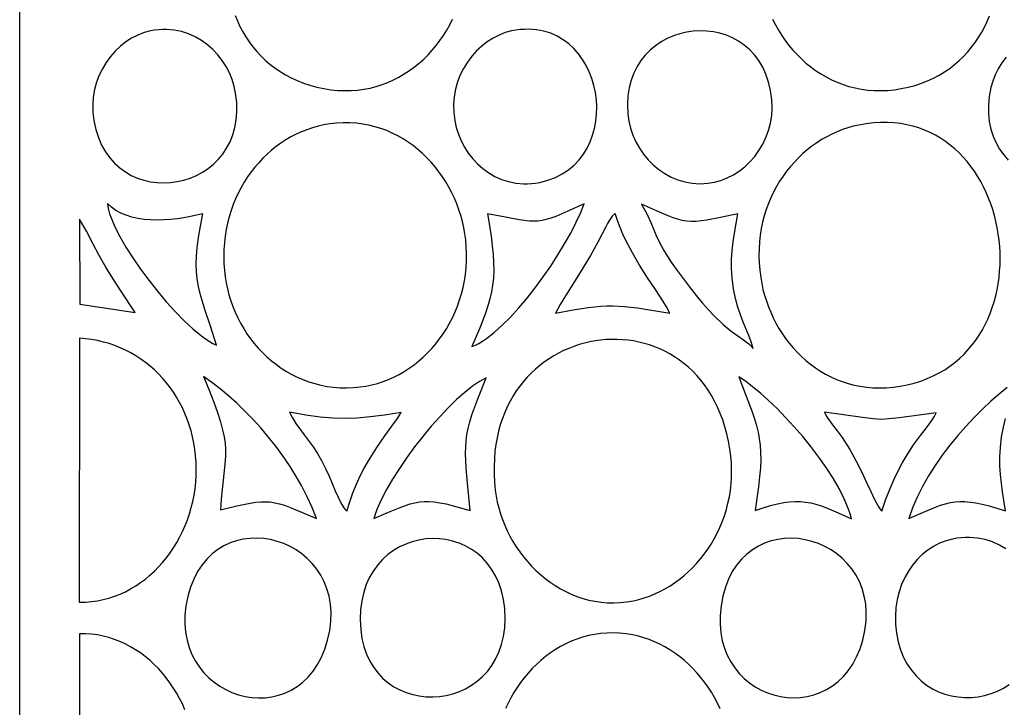
# Model space of a CAD drawing. Extents: x -97 to 97, y -132 to 132.
# Drawn here: x 40 to 72, y -107 to -84 of the extents above; entities that cross this region are included whole.
import ezdxf

# ---------------------------------------------------------------- set-up
doc = ezdxf.new("R2010")
doc.units = 0
doc.layers.add('PAGE_16', color=18, linetype='CONTINUOUS')

msp = doc.modelspace()

# ---------------------------------------------------------------- linework, layer by layer
at = {"layer": 'PAGE_16'}
for points in [[(39.569, -17.289), (96.796, -17.289), (96.796, -131.716), (39.569, -131.716)], [(42.034, -87.244), (42.098, -87.538), (42.186, -87.808), (42.293, -88.055), (42.42, -88.279), (42.565, -88.48), (42.725, -88.659), (42.898, -88.816), (43.084, -88.95), (43.281, -89.064), (43.486, -89.155), (43.698, -89.226), (43.916, -89.276), (44.137, -89.305), (44.36, -89.314), (44.584, -89.304), (44.805, -89.273), (45.024, -89.223), (45.238, -89.154), (45.445, -89.066), (45.643, -88.96), (45.832, -88.835), (46.008, -88.693), (46.171, -88.532), (46.319, -88.354), (46.45, -88.159), (46.563, -87.947), (46.655, -87.718), (46.724, -87.473), (46.771, -87.212), (46.791, -86.935), (46.784, -86.643), (46.749, -86.335), (46.7, -86.104), (46.63, -85.878), (46.54, -85.658), (46.43, -85.446), (46.301, -85.244), (46.154, -85.055), (45.99, -84.88), (45.811, -84.721), (45.617, -84.58), (45.408, -84.459), (45.187, -84.36), (44.954, -84.284), (44.709, -84.235), (44.455, -84.213), (44.324, -84.213), (44.191, -84.221), (44.056, -84.237), (43.919, -84.261), (43.704, -84.318), (43.494, -84.399), (43.292, -84.502), (43.1, -84.627), (42.917, -84.771), (42.747, -84.934), (42.59, -85.113), (42.448, -85.308), (42.323, -85.516), (42.215, -85.737), (42.128, -85.969), (42.061, -86.211), (42.016, -86.461), (41.996, -86.717), (42.001, -86.979)], [(54.032, -87.244), (54.083, -87.472), (54.155, -87.696), (54.247, -87.913), (54.357, -88.122), (54.485, -88.322), (54.631, -88.509), (54.792, -88.682), (54.97, -88.84), (55.162, -88.979), (55.369, -89.099), (55.588, -89.198), (55.82, -89.272), (56.064, -89.322), (56.318, -89.343), (56.45, -89.343), (56.583, -89.336), (56.719, -89.32), (56.857, -89.297), (57.13, -89.227), (57.381, -89.133), (57.61, -89.017), (57.817, -88.88), (58.002, -88.724), (58.167, -88.552), (58.31, -88.364), (58.433, -88.164), (58.536, -87.952), (58.619, -87.73), (58.681, -87.501), (58.725, -87.267), (58.749, -87.028), (58.754, -86.788), (58.741, -86.548), (58.709, -86.309), (58.659, -86.074), (58.591, -85.845), (58.505, -85.623), (58.403, -85.41), (58.283, -85.209), (58.147, -85.02), (57.994, -84.847), (57.825, -84.69), (57.64, -84.552), (57.44, -84.434), (57.224, -84.338), (56.993, -84.267), (56.747, -84.222), (56.619, -84.21), (56.487, -84.205), (56.352, -84.208), (56.213, -84.218), (56.07, -84.236), (55.924, -84.262), (55.714, -84.318), (55.508, -84.398), (55.308, -84.5), (55.115, -84.623), (54.932, -84.765), (54.76, -84.926), (54.601, -85.104), (54.457, -85.297), (54.329, -85.505), (54.218, -85.725), (54.128, -85.957), (54.059, -86.199), (54.013, -86.451), (53.992, -86.709), (53.998, -86.974)], [(59.788, -87.013), (59.821, -87.257), (59.878, -87.496), (59.955, -87.728), (60.053, -87.951), (60.171, -88.163), (60.307, -88.363), (60.46, -88.548), (60.629, -88.719), (60.814, -88.872), (61.013, -89.007), (61.225, -89.121), (61.449, -89.213), (61.684, -89.281), (61.93, -89.325), (62.184, -89.341), (62.446, -89.329), (62.668, -89.293), (62.885, -89.234), (63.096, -89.151), (63.299, -89.046), (63.493, -88.921), (63.677, -88.776), (63.848, -88.614), (64.006, -88.434), (64.148, -88.24), (64.273, -88.031), (64.379, -87.809), (64.465, -87.575), (64.53, -87.331), (64.571, -87.078), (64.587, -86.818), (64.577, -86.55), (64.535, -86.245), (64.47, -85.963), (64.381, -85.703), (64.272, -85.465), (64.143, -85.249), (63.997, -85.055), (63.835, -84.882), (63.659, -84.731), (63.471, -84.601), (63.272, -84.492), (63.065, -84.404), (62.85, -84.337), (62.631, -84.29), (62.408, -84.263), (62.183, -84.256), (61.958, -84.269), (61.735, -84.302), (61.515, -84.354), (61.301, -84.425), (61.093, -84.515), (60.895, -84.624), (60.707, -84.752), (60.531, -84.899), (60.369, -85.063), (60.223, -85.246), (60.094, -85.446), (59.985, -85.664), (59.896, -85.9), (59.831, -86.153), (59.79, -86.422), (59.775, -86.709)], [(46.376, -92.23), (46.399, -92.434), (46.432, -92.638), (46.473, -92.839), (46.525, -93.038), (46.585, -93.234), (46.654, -93.427), (46.732, -93.616), (46.819, -93.802), (46.913, -93.983), (47.016, -94.16), (47.126, -94.331), (47.245, -94.497), (47.37, -94.658), (47.503, -94.812), (47.643, -94.959), (47.789, -95.1), (47.943, -95.233), (48.102, -95.359), (48.268, -95.477), (48.44, -95.586), (48.617, -95.686), (48.8, -95.777), (48.988, -95.859), (49.182, -95.931), (49.38, -95.992), (49.583, -96.043), (49.791, -96.082), (50.003, -96.11), (50.219, -96.127), (50.438, -96.131), (50.662, -96.123), (50.889, -96.101), (51.083, -96.072), (51.274, -96.032), (51.463, -95.982), (51.649, -95.922), (51.831, -95.851), (52.01, -95.772), (52.184, -95.682), (52.354, -95.584), (52.52, -95.477), (52.681, -95.362), (52.837, -95.238), (52.987, -95.107), (53.132, -94.968), (53.27, -94.821), (53.402, -94.667), (53.528, -94.506), (53.646, -94.338), (53.758, -94.165), (53.862, -93.985), (53.958, -93.799), (54.046, -93.607), (54.126, -93.411), (54.197, -93.209), (54.259, -93.002), (54.312, -92.791), (54.355, -92.576), (54.388, -92.356), (54.412, -92.133), (54.424, -91.907), (54.427, -91.677), (54.418, -91.444), (54.397, -91.209), (54.37, -91.005), (54.334, -90.803), (54.289, -90.603), (54.235, -90.404), (54.172, -90.208), (54.101, -90.015), (54.021, -89.826), (53.933, -89.64), (53.838, -89.458), (53.735, -89.281), (53.624, -89.109), (53.505, -88.942), (53.38, -88.781), (53.247, -88.626), (53.108, -88.478), (52.962, -88.336), (52.81, -88.202), (52.651, -88.076), (52.487, -87.958), (52.316, -87.849), (52.14, -87.748), (51.958, -87.657), (51.771, -87.576), (51.579, -87.505), (51.382, -87.445), (51.18, -87.396), (50.974, -87.358), (50.763, -87.332), (50.548, -87.319), (50.329, -87.318), (50.106, -87.33), (49.879, -87.355), (49.684, -87.388), (49.493, -87.431), (49.304, -87.484), (49.119, -87.546), (48.938, -87.617), (48.76, -87.698), (48.587, -87.787), (48.418, -87.885), (48.254, -87.992), (48.095, -88.106), (47.942, -88.229), (47.794, -88.359), (47.651, -88.497), (47.515, -88.642), (47.385, -88.794), (47.261, -88.952), (47.144, -89.118), (47.034, -89.289), (46.932, -89.467), (46.837, -89.651), (46.749, -89.84), (46.67, -90.035), (46.599, -90.235), (46.537, -90.439), (46.483, -90.649), (46.439, -90.863), (46.404, -91.081), (46.378, -91.304), (46.362, -91.53), (46.357, -91.76), (46.361, -91.993)], [(64.205, -92.461), (64.239, -92.659), (64.282, -92.856), (64.334, -93.05), (64.394, -93.242), (64.462, -93.432), (64.538, -93.618), (64.623, -93.8), (64.714, -93.979), (64.814, -94.153), (64.921, -94.323), (65.035, -94.488), (65.156, -94.647), (65.284, -94.8), (65.419, -94.947), (65.561, -95.087), (65.709, -95.221), (65.864, -95.346), (66.024, -95.465), (66.191, -95.574), (66.364, -95.676), (66.542, -95.768), (66.726, -95.851), (66.916, -95.924), (67.11, -95.987), (67.31, -96.039), (67.515, -96.08), (67.724, -96.111), (67.938, -96.129), (68.157, -96.135), (68.38, -96.129), (68.607, -96.11), (68.838, -96.078), (69.078, -96.031), (69.309, -95.973), (69.53, -95.904), (69.742, -95.824), (69.945, -95.734), (70.138, -95.635), (70.322, -95.527), (70.497, -95.41), (70.663, -95.284), (70.82, -95.15), (70.968, -95.009), (71.107, -94.86), (71.237, -94.705), (71.359, -94.544), (71.471, -94.376), (71.575, -94.203), (71.671, -94.025), (71.757, -93.842), (71.836, -93.654), (71.906, -93.463), (71.967, -93.268), (72.02, -93.071), (72.065, -92.87), (72.102, -92.667), (72.13, -92.463), (72.15, -92.256), (72.163, -92.049), (72.167, -91.842), (72.163, -91.634), (72.152, -91.426), (72.132, -91.218), (72.105, -91.012), (72.07, -90.807), (72.028, -90.604), (71.977, -90.404), (71.92, -90.205), (71.855, -90.01), (71.782, -89.819), (71.702, -89.631), (71.615, -89.447), (71.52, -89.269), (71.418, -89.095), (71.309, -88.927), (71.193, -88.764), (71.07, -88.608), (70.94, -88.459), (70.803, -88.317), (70.659, -88.183), (70.508, -88.056), (70.351, -87.938), (70.187, -87.828), (70.016, -87.728), (69.838, -87.638), (69.654, -87.557), (69.464, -87.487), (69.267, -87.427), (69.064, -87.379), (68.855, -87.343), (68.639, -87.318), (68.417, -87.306), (68.189, -87.307), (67.955, -87.321), (67.714, -87.349), (67.468, -87.391), (67.284, -87.433), (67.101, -87.484), (66.922, -87.544), (66.744, -87.614), (66.57, -87.692), (66.399, -87.78), (66.232, -87.876), (66.069, -87.98), (65.91, -88.093), (65.756, -88.213), (65.606, -88.341), (65.462, -88.477), (65.324, -88.62), (65.192, -88.77), (65.066, -88.928), (64.947, -89.092), (64.834, -89.262), (64.729, -89.439), (64.631, -89.622), (64.542, -89.81), (64.461, -90.005), (64.388, -90.205), (64.324, -90.41), (64.269, -90.62), (64.224, -90.836), (64.189, -91.056), (64.164, -91.28), (64.15, -91.508), (64.147, -91.741), (64.154, -91.978), (64.174, -92.218)], [(45.661, -90.34), (45.246, -90.437), (45.029, -90.477), (44.808, -90.509), (44.585, -90.533), (44.36, -90.547), (44.138, -90.552), (43.918, -90.546), (43.703, -90.528), (43.495, -90.497), (43.296, -90.452), (43.107, -90.393), (42.93, -90.319), (42.767, -90.228), (42.62, -90.12), (42.491, -89.995), (42.501, -90.099), (42.524, -90.215), (42.56, -90.342), (42.607, -90.478), (42.735, -90.776), (42.902, -91.102), (43.103, -91.45), (43.333, -91.811), (43.588, -92.181), (43.861, -92.551), (44.148, -92.915), (44.443, -93.266), (44.742, -93.597), (45.04, -93.901), (45.33, -94.172), (45.609, -94.402), (45.742, -94.499), (45.87, -94.584), (45.993, -94.655), (46.11, -94.712), (45.913, -94.077), (45.741, -93.562), (45.599, -93.12), (45.543, -92.912), (45.498, -92.704), (45.465, -92.49), (45.445, -92.265), (45.44, -92.022), (45.449, -91.756), (45.475, -91.461), (45.518, -91.13), (45.58, -90.759)], [(54.607, -94.759), (54.721, -94.711), (54.838, -94.651), (54.96, -94.578), (55.085, -94.493), (55.343, -94.291), (55.612, -94.05), (55.885, -93.775), (56.162, -93.472), (56.437, -93.146), (56.709, -92.801), (56.973, -92.444), (57.226, -92.079), (57.465, -91.711), (57.687, -91.346), (57.888, -90.988), (58.064, -90.644), (58.214, -90.318), (58.333, -90.015), (57.794, -90.257), (57.392, -90.428), (57.226, -90.489), (57.077, -90.535), (56.937, -90.566), (56.801, -90.584), (56.662, -90.589), (56.516, -90.583), (56.172, -90.538), (55.723, -90.457), (55.119, -90.347), (55.187, -90.732), (55.241, -91.084), (55.283, -91.405), (55.311, -91.701), (55.326, -91.976), (55.328, -92.234), (55.317, -92.478), (55.292, -92.713), (55.254, -92.943), (55.202, -93.172), (55.137, -93.405), (55.059, -93.644), (54.86, -94.163)], [(57.387, -93.652), (57.975, -93.538), (58.467, -93.461), (58.893, -93.417), (59.092, -93.408), (59.287, -93.406), (59.681, -93.425), (60.107, -93.472), (61.184, -93.643), (61.074, -93.435), (60.957, -93.237), (60.706, -92.857), (60.442, -92.471), (60.308, -92.267), (60.176, -92.05), (59.944, -91.644), (59.725, -91.23), (59.624, -91.016), (59.529, -90.796), (59.441, -90.569), (59.363, -90.334), (59.27, -90.418), (59.184, -90.549), (59.113, -90.668), (59.056, -90.78), (58.792, -91.291), (58.544, -91.735), (58.098, -92.467), (57.714, -93.074), (57.543, -93.361)], [(60.243, -90.024), (60.43, -90.363), (60.557, -90.637), (60.655, -90.88), (60.757, -91.123), (60.893, -91.4), (60.984, -91.562), (61.096, -91.745), (61.232, -91.952), (61.397, -92.189), (61.827, -92.766), (62.058, -93.057), (62.27, -93.312), (62.466, -93.532), (62.645, -93.722), (62.96, -94.023), (63.225, -94.241), (63.448, -94.404), (63.639, -94.537), (63.806, -94.668), (63.884, -94.741), (63.959, -94.824), (63.893, -94.601), (63.812, -94.385), (63.627, -93.945), (63.533, -93.708), (63.443, -93.449), (63.364, -93.161), (63.301, -92.836), (63.254, -92.477), (63.233, -92.151), (63.234, -91.849), (63.254, -91.56), (63.288, -91.276), (63.333, -90.984), (63.443, -90.342), (62.866, -90.471), (62.417, -90.556), (62.228, -90.581), (62.057, -90.595), (61.899, -90.596), (61.748, -90.585), (61.6, -90.562), (61.45, -90.525), (61.294, -90.476), (61.126, -90.413), (60.736, -90.247)], [(41.57, -93.347), (43.412, -93.623), (42.936, -92.902), (42.684, -92.523), (42.428, -92.115), (42.209, -91.725), (42, -91.325), (41.788, -90.92), (41.557, -90.519)], [(41.549, -103.26), (41.753, -103.257), (41.954, -103.241), (42.152, -103.214), (42.347, -103.175), (42.537, -103.125), (42.724, -103.064), (42.907, -102.993), (43.085, -102.911), (43.258, -102.82), (43.426, -102.719), (43.59, -102.609), (43.748, -102.491), (43.9, -102.364), (44.047, -102.229), (44.187, -102.087), (44.322, -101.937), (44.45, -101.78), (44.571, -101.617), (44.685, -101.447), (44.792, -101.272), (44.892, -101.091), (44.984, -100.905), (45.069, -100.714), (45.145, -100.518), (45.213, -100.319), (45.273, -100.116), (45.324, -99.909), (45.366, -99.699), (45.398, -99.487), (45.422, -99.272), (45.435, -99.055), (45.439, -98.836), (45.433, -98.615), (45.418, -98.396), (45.393, -98.181), (45.36, -97.97), (45.317, -97.763), (45.266, -97.56), (45.206, -97.362), (45.138, -97.168), (45.062, -96.979), (44.978, -96.795), (44.887, -96.617), (44.788, -96.444), (44.681, -96.277), (44.568, -96.115), (44.448, -95.96), (44.321, -95.812), (44.188, -95.669), (44.048, -95.534), (43.903, -95.406), (43.751, -95.285), (43.595, -95.172), (43.432, -95.066), (43.265, -94.968), (43.092, -94.879), (42.914, -94.798), (42.732, -94.725), (42.546, -94.661), (42.355, -94.607), (42.161, -94.561), (41.962, -94.525), (41.76, -94.499), (41.555, -94.483)], [(55.383, -99.533), (55.411, -99.731), (55.448, -99.928), (55.496, -100.124), (55.553, -100.318), (55.619, -100.51), (55.694, -100.699), (55.777, -100.884), (55.869, -101.067), (55.97, -101.245), (56.078, -101.419), (56.194, -101.588), (56.318, -101.752), (56.448, -101.909), (56.586, -102.061), (56.73, -102.206), (56.881, -102.343), (57.038, -102.474), (57.202, -102.596), (57.37, -102.709), (57.545, -102.814), (57.724, -102.909), (57.909, -102.995), (58.098, -103.07), (58.292, -103.134), (58.49, -103.188), (58.692, -103.229), (58.898, -103.259), (59.108, -103.276), (59.32, -103.28), (59.536, -103.271), (59.755, -103.248), (59.976, -103.21), (60.155, -103.169), (60.332, -103.118), (60.508, -103.057), (60.681, -102.987), (60.851, -102.907), (61.018, -102.819), (61.182, -102.722), (61.342, -102.616), (61.498, -102.503), (61.65, -102.381), (61.796, -102.251), (61.938, -102.114), (62.074, -101.97), (62.205, -101.819), (62.329, -101.661), (62.447, -101.496), (62.559, -101.325), (62.663, -101.148), (62.759, -100.966), (62.848, -100.777), (62.929, -100.583), (63.001, -100.384), (63.064, -100.181), (63.118, -99.972), (63.163, -99.759), (63.198, -99.542), (63.223, -99.321), (63.237, -99.097), (63.24, -98.868), (63.232, -98.637), (63.213, -98.403), (63.182, -98.166), (63.136, -97.909), (63.081, -97.662), (63.016, -97.425), (62.943, -97.198), (62.861, -96.98), (62.771, -96.772), (62.674, -96.573), (62.569, -96.384), (62.457, -96.204), (62.338, -96.033), (62.212, -95.872), (62.081, -95.721), (61.944, -95.578), (61.801, -95.445), (61.653, -95.321), (61.501, -95.206), (61.344, -95.1), (61.184, -95.003), (61.019, -94.915), (60.852, -94.836), (60.681, -94.766), (60.507, -94.704), (60.332, -94.652), (60.154, -94.608), (59.975, -94.573), (59.794, -94.547), (59.613, -94.53), (59.431, -94.52), (59.249, -94.52), (59.067, -94.528), (58.885, -94.544), (58.704, -94.569), (58.524, -94.602), (58.346, -94.644), (58.169, -94.694), (57.995, -94.752), (57.823, -94.818), (57.654, -94.892), (57.488, -94.974), (57.326, -95.065), (57.168, -95.163), (57.013, -95.27), (56.864, -95.384), (56.719, -95.506), (56.58, -95.636), (56.446, -95.774), (56.318, -95.92), (56.196, -96.073), (56.081, -96.234), (55.973, -96.402), (55.872, -96.578), (55.779, -96.762), (55.694, -96.953), (55.617, -97.151), (55.549, -97.357), (55.49, -97.57), (55.44, -97.79), (55.4, -98.018), (55.37, -98.253), (55.35, -98.495), (55.341, -98.744), (55.344, -99), (55.357, -99.263)], [(45.679, -95.753), (45.867, -96.212), (46.022, -96.61), (46.147, -96.956), (46.244, -97.258), (46.317, -97.523), (46.368, -97.758), (46.4, -97.972), (46.414, -98.172), (46.415, -98.366), (46.404, -98.562), (46.358, -98.987), (46.297, -99.511), (46.267, -99.828), (46.242, -100.193), (46.792, -100.054), (47.229, -99.962), (47.416, -99.935), (47.587, -99.92), (47.748, -99.917), (47.902, -99.927), (48.055, -99.95), (48.21, -99.986), (48.372, -100.035), (48.545, -100.097), (48.942, -100.261), (49.437, -100.48), (49.29, -100.113), (49.126, -99.753), (48.945, -99.399), (48.748, -99.053), (48.538, -98.716), (48.315, -98.387), (48.081, -98.069), (47.836, -97.76), (47.583, -97.463), (47.323, -97.178), (47.057, -96.905), (46.785, -96.646), (46.511, -96.4), (46.234, -96.169), (45.956, -95.953)], [(54.547, -100.21), (54.472, -99.417), (54.418, -98.802), (54.402, -98.544), (54.394, -98.311), (54.397, -98.094), (54.411, -97.889), (54.438, -97.686), (54.479, -97.481), (54.535, -97.266), (54.607, -97.034), (54.804, -96.491), (55.082, -95.8), (54.975, -95.853), (54.862, -95.917), (54.622, -96.079), (54.365, -96.282), (54.096, -96.522), (53.817, -96.793), (53.535, -97.091), (53.252, -97.41), (52.972, -97.747), (52.7, -98.095), (52.439, -98.452), (52.194, -98.811), (51.968, -99.167), (51.766, -99.517), (51.591, -99.855), (51.447, -100.177), (51.34, -100.477), (51.828, -100.271), (52.221, -100.109), (52.392, -100.045), (52.553, -99.993), (52.707, -99.953), (52.86, -99.926), (53.015, -99.913), (53.177, -99.912), (53.351, -99.925), (53.541, -99.953), (53.751, -99.994), (53.986, -100.051)], [(63.475, -95.763), (63.721, -96.404), (63.918, -96.93), (63.998, -97.165), (64.065, -97.387), (64.119, -97.604), (64.16, -97.82), (64.189, -98.041), (64.204, -98.273), (64.206, -98.522), (64.196, -98.793), (64.171, -99.092), (64.134, -99.425), (64.018, -100.213), (64.287, -100.121), (64.534, -100.047), (64.76, -99.989), (64.97, -99.947), (65.166, -99.92), (65.351, -99.909), (65.528, -99.912), (65.7, -99.928), (65.869, -99.958), (66.039, -100), (66.212, -100.054), (66.391, -100.12), (66.78, -100.283), (67.228, -100.484), (67.181, -100.325), (67.125, -100.162), (66.986, -99.827), (66.813, -99.484), (66.612, -99.135), (66.386, -98.783), (66.14, -98.433), (65.877, -98.087), (65.603, -97.75), (65.32, -97.424), (65.034, -97.114), (64.749, -96.822), (64.468, -96.552), (64.196, -96.308), (63.937, -96.092), (63.695, -95.91)], [(48.535, -96.945), (48.635, -97.128), (48.753, -97.313), (49.027, -97.691), (49.323, -98.098), (49.468, -98.318), (49.606, -98.551), (49.739, -98.809), (49.857, -99.066), (50.063, -99.552), (50.157, -99.768), (50.25, -99.959), (50.346, -100.117), (50.396, -100.182), (50.448, -100.237), (50.541, -99.921), (50.648, -99.619), (50.765, -99.331), (50.892, -99.058), (51.025, -98.799), (51.162, -98.556), (51.439, -98.112), (51.705, -97.73), (51.941, -97.408), (52.127, -97.148), (52.197, -97.042), (52.247, -96.952), (51.698, -97.035), (51.221, -97.097), (50.793, -97.138), (50.389, -97.154), (49.985, -97.144), (49.557, -97.108), (49.082, -97.042)], [(66.324, -96.94), (66.387, -97.058), (66.454, -97.166), (66.598, -97.362), (66.753, -97.557), (66.915, -97.779), (67.17, -98.182), (67.385, -98.57), (67.568, -98.936), (67.724, -99.275), (67.862, -99.58), (67.988, -99.846), (68.109, -100.065), (68.17, -100.155), (68.232, -100.231), (68.371, -99.838), (68.509, -99.484), (68.646, -99.168), (68.78, -98.886), (68.912, -98.634), (69.041, -98.409), (69.287, -98.029), (69.515, -97.72), (69.719, -97.457), (69.896, -97.215), (69.973, -97.093), (70.042, -96.967), (69.306, -97.058), (68.808, -97.125), (68.469, -97.166), (68.207, -97.18), (67.942, -97.166), (67.594, -97.122)], [(49.807, -104.519), (49.876, -104.201), (49.914, -103.896), (49.922, -103.604), (49.902, -103.326), (49.856, -103.063), (49.785, -102.814), (49.692, -102.58), (49.579, -102.361), (49.446, -102.159), (49.296, -101.974), (49.13, -101.805), (48.951, -101.654), (48.759, -101.521), (48.557, -101.407), (48.347, -101.312), (48.13, -101.236), (47.908, -101.18), (47.682, -101.144), (47.455, -101.13), (47.228, -101.137), (47.004, -101.166), (46.782, -101.217), (46.567, -101.291), (46.358, -101.389), (46.159, -101.51), (45.97, -101.655), (45.794, -101.826), (45.632, -102.021), (45.486, -102.243), (45.357, -102.491), (45.248, -102.765), (45.161, -103.066), (45.098, -103.384), (45.065, -103.689), (45.061, -103.98), (45.084, -104.257), (45.132, -104.521), (45.204, -104.769), (45.297, -105.002), (45.41, -105.22), (45.542, -105.421), (45.691, -105.606), (45.855, -105.774), (46.032, -105.924), (46.221, -106.056), (46.42, -106.169), (46.627, -106.264), (46.842, -106.339), (47.061, -106.394), (47.283, -106.429), (47.507, -106.443), (47.731, -106.436), (47.954, -106.407), (48.173, -106.356), (48.387, -106.282), (48.594, -106.185), (48.793, -106.064), (48.981, -105.92), (49.158, -105.75), (49.322, -105.556), (49.47, -105.336), (49.602, -105.09), (49.715, -104.818)], [(50.909, -104.171), (50.95, -104.465), (51.015, -104.739), (51.103, -104.992), (51.212, -105.223), (51.34, -105.434), (51.486, -105.624), (51.648, -105.793), (51.825, -105.942), (52.013, -106.07), (52.212, -106.178), (52.42, -106.265), (52.635, -106.331), (52.855, -106.378), (53.079, -106.404), (53.304, -106.409), (53.53, -106.395), (53.753, -106.36), (53.973, -106.306), (54.188, -106.231), (54.396, -106.137), (54.595, -106.023), (54.783, -105.888), (54.959, -105.735), (55.12, -105.561), (55.266, -105.368), (55.394, -105.155), (55.503, -104.923), (55.591, -104.671), (55.655, -104.4), (55.695, -104.11), (55.708, -103.801), (55.694, -103.472), (55.653, -103.166), (55.587, -102.883), (55.499, -102.621), (55.389, -102.38), (55.26, -102.161), (55.114, -101.964), (54.951, -101.788), (54.774, -101.633), (54.585, -101.5), (54.385, -101.388), (54.177, -101.297), (53.962, -101.227), (53.741, -101.179), (53.517, -101.151), (53.291, -101.144), (53.065, -101.158), (52.841, -101.193), (52.621, -101.249), (52.406, -101.325), (52.198, -101.422), (51.999, -101.54), (51.811, -101.678), (51.635, -101.836), (51.474, -102.015), (51.329, -102.214), (51.201, -102.433), (51.093, -102.673), (51.007, -102.932), (50.943, -103.212), (50.904, -103.512), (50.893, -103.831)], [(67.6, -104.519), (67.67, -104.199), (67.709, -103.892), (67.717, -103.599), (67.697, -103.32), (67.651, -103.056), (67.58, -102.806), (67.486, -102.572), (67.371, -102.354), (67.237, -102.152), (67.085, -101.968), (66.918, -101.8), (66.737, -101.65), (66.543, -101.518), (66.339, -101.405), (66.127, -101.311), (65.908, -101.236), (65.684, -101.181), (65.457, -101.147), (65.228, -101.133), (65, -101.141), (64.774, -101.171), (64.553, -101.222), (64.336, -101.297), (64.128, -101.394), (63.929, -101.515), (63.741, -101.661), (63.566, -101.83), (63.405, -102.025), (63.262, -102.244), (63.136, -102.49), (63.031, -102.762), (62.948, -103.061), (62.887, -103.386), (62.856, -103.697), (62.854, -103.994), (62.878, -104.275), (62.927, -104.541), (63, -104.792), (63.094, -105.026), (63.209, -105.243), (63.341, -105.444), (63.491, -105.627), (63.655, -105.793), (63.833, -105.941), (64.022, -106.07), (64.221, -106.181), (64.429, -106.272), (64.643, -106.344), (64.862, -106.395), (65.084, -106.427), (65.308, -106.437), (65.532, -106.427), (65.754, -106.395), (65.972, -106.341), (66.186, -106.265), (66.392, -106.167), (66.59, -106.045), (66.779, -105.9), (66.955, -105.732), (67.118, -105.539), (67.265, -105.321), (67.396, -105.079), (67.508, -104.812)]]:
    msp.add_lwpolyline(points, close=True, dxfattribs=at)
for points in [[(46.728, -83.743), (46.806, -83.929), (46.892, -84.11), (46.987, -84.287), (47.09, -84.459), (47.202, -84.625), (47.322, -84.786), (47.451, -84.941), (47.588, -85.089), (47.734, -85.23), (47.889, -85.364), (48.052, -85.49), (48.225, -85.609), (48.406, -85.719), (48.596, -85.819), (48.795, -85.911), (49.003, -85.993), (49.221, -86.065), (49.447, -86.127), (49.682, -86.178), (49.913, -86.215), (50.141, -86.238), (50.365, -86.247), (50.585, -86.244), (50.801, -86.228), (51.012, -86.199), (51.219, -86.159), (51.421, -86.107), (51.619, -86.045), (51.811, -85.971), (51.999, -85.888), (52.18, -85.795), (52.356, -85.692), (52.527, -85.58), (52.691, -85.46), (52.849, -85.331), (53.001, -85.195), (53.146, -85.051), (53.284, -84.901), (53.415, -84.743), (53.54, -84.58), (53.656, -84.411), (53.766, -84.236), (53.867, -84.057), (53.961, -83.873)], [(64.602, -83.873), (64.695, -84.057), (64.796, -84.237), (64.905, -84.411), (65.021, -84.58), (65.145, -84.743), (65.276, -84.9), (65.414, -85.05), (65.559, -85.193), (65.711, -85.329), (65.869, -85.458), (66.033, -85.578), (66.204, -85.689), (66.38, -85.792), (66.562, -85.885), (66.75, -85.969), (66.942, -86.042), (67.14, -86.105), (67.343, -86.157), (67.55, -86.197), (67.762, -86.226), (67.978, -86.243), (68.198, -86.247), (68.422, -86.238), (68.65, -86.216), (68.881, -86.18), (69.113, -86.132), (69.336, -86.072), (69.55, -86.001), (69.756, -85.921), (69.953, -85.831), (70.141, -85.731), (70.32, -85.622), (70.491, -85.505), (70.654, -85.38), (70.808, -85.247), (70.953, -85.106), (71.09, -84.959), (71.219, -84.805), (71.339, -84.644), (71.451, -84.478), (71.555, -84.307), (71.65, -84.13), (71.737, -83.949), (71.816, -83.764)], [(72.363, -85.138), (72.224, -85.324), (72.103, -85.52), (72.002, -85.722), (71.92, -85.929), (71.859, -86.139), (71.802, -86.442), (71.774, -86.733), (71.776, -87.01), (71.803, -87.275), (71.856, -87.526), (71.933, -87.762), (72.031, -87.984), (72.148, -88.19), (72.284, -88.381), (72.437, -88.556)], [(72.397, -96.119), (72.132, -96.338), (71.861, -96.579), (71.584, -96.839), (71.306, -97.118), (71.03, -97.413), (70.758, -97.721), (70.495, -98.043), (70.242, -98.374), (70.004, -98.715), (69.782, -99.061), (69.582, -99.413), (69.404, -99.767), (69.254, -100.123), (69.133, -100.477), (69.618, -100.266), (70.013, -100.102), (70.188, -100.038), (70.352, -99.987), (70.511, -99.949), (70.667, -99.924), (70.826, -99.912), (70.991, -99.913), (71.167, -99.929), (71.357, -99.958), (71.565, -100.001), (71.797, -100.059), (72.345, -100.217), (72.248, -99.593), (72.207, -99.303), (72.175, -99.018), (72.157, -98.73), (72.155, -98.43), (72.173, -98.111), (72.214, -97.764), (72.274, -97.439), (72.349, -97.153)], [(72.355, -101.488), (72.141, -101.361), (71.913, -101.258), (71.671, -101.18), (71.545, -101.151), (71.416, -101.129), (71.285, -101.115), (71.15, -101.108), (71.013, -101.109), (70.873, -101.117), (70.731, -101.134), (70.586, -101.16), (70.367, -101.218), (70.155, -101.299), (69.951, -101.404), (69.759, -101.53), (69.578, -101.676), (69.41, -101.841), (69.256, -102.024), (69.117, -102.224), (68.995, -102.439), (68.891, -102.669), (68.807, -102.913), (68.743, -103.168), (68.701, -103.434), (68.682, -103.71), (68.687, -103.995), (68.718, -104.287), (68.776, -104.577), (68.856, -104.847), (68.957, -105.094), (69.078, -105.321), (69.217, -105.526), (69.372, -105.71), (69.541, -105.873), (69.723, -106.015), (69.916, -106.136), (70.118, -106.236), (70.328, -106.316), (70.544, -106.375), (70.764, -106.413), (70.986, -106.431), (71.209, -106.429), (71.431, -106.406), (71.651, -106.363), (71.866, -106.3), (72.075, -106.218), (72.276, -106.115), (72.468, -105.992)], [(45.063, -106.835), (44.978, -106.645), (44.885, -106.46), (44.785, -106.28), (44.677, -106.106), (44.563, -105.937), (44.441, -105.775), (44.313, -105.619), (44.179, -105.469), (44.038, -105.328), (43.892, -105.193), (43.739, -105.067), (43.582, -104.949), (43.419, -104.84), (43.251, -104.74), (43.078, -104.649), (42.901, -104.568), (42.719, -104.497), (42.534, -104.437), (42.344, -104.388), (42.151, -104.35), (41.955, -104.324), (41.755, -104.31), (41.553, -104.308), (41.57, -113.071)], [(62.855, -106.805), (62.767, -106.616), (62.671, -106.433), (62.567, -106.255), (62.456, -106.084), (62.339, -105.918), (62.214, -105.759), (62.083, -105.606), (61.947, -105.46), (61.804, -105.322), (61.656, -105.191), (61.504, -105.068), (61.346, -104.953), (61.184, -104.846), (61.018, -104.747), (60.848, -104.658), (60.675, -104.577), (60.499, -104.506), (60.32, -104.444), (60.138, -104.393), (59.954, -104.351), (59.733, -104.315), (59.515, -104.292), (59.3, -104.282), (59.089, -104.286), (58.881, -104.303), (58.677, -104.331), (58.478, -104.372), (58.283, -104.424), (58.092, -104.486), (57.906, -104.56), (57.725, -104.643), (57.549, -104.736), (57.378, -104.838), (57.213, -104.948), (57.053, -105.067), (56.899, -105.194), (56.752, -105.328), (56.61, -105.47), (56.475, -105.618), (56.347, -105.772), (56.225, -105.931), (56.11, -106.096), (56.003, -106.266), (55.903, -106.44), (55.81, -106.618), (55.725, -106.799)]]:
    msp.add_lwpolyline(points, dxfattribs=at)

doc.saveas('drawing.dxf')
